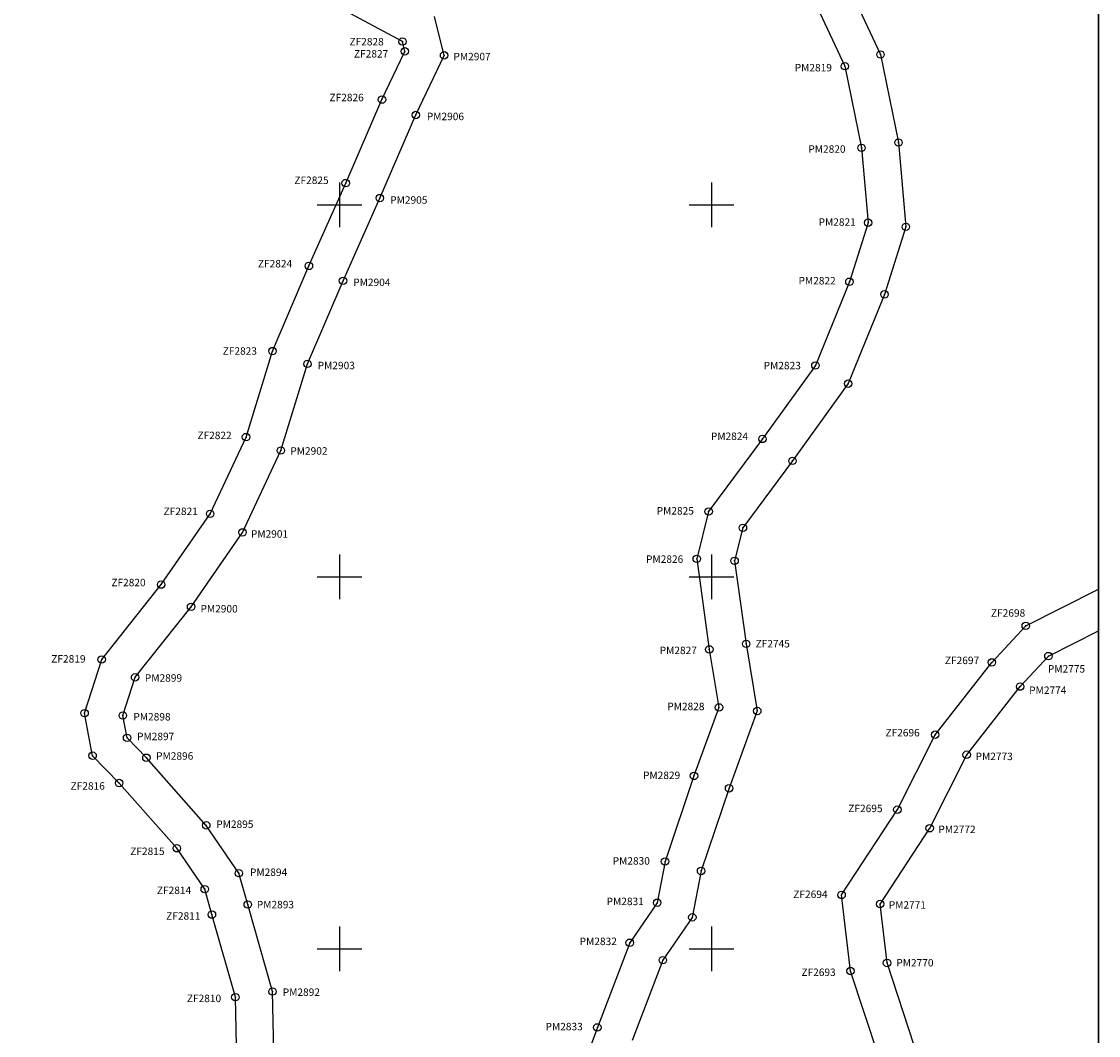
# Model space of a CAD drawing. Units: millimetres. Extents: x 796284 to 801185, y 2760400 to 2762210.
# Drawn here: x 797629 to 798208, y 2760953 to 2761498 of the extents above; entities that cross this region are included whole.
import ezdxf

# ---------------------------------------------------------------- set-up
doc = ezdxf.new("R2010")
doc.units = ezdxf.units.MM
doc.header["$LTSCALE"] = 40
doc.header["$PDMODE"] = 32
doc.header["$PDSIZE"] = 4
doc.linetypes.add('CENTRO1', pattern=[0.44, 0.2, -0.08, 0.08, -0.08])
for name, color, linetype in [('CVL_PUNTO', 2, 'Continuous'), ('CVL_PUNTO_NUM', 2, 'Continuous'), ('CVL_RETUTM', 8, 'Continuous'), ('Lomo', 7, 'Continuous'), ('MARGEN', 7, 'Continuous'), ('Pleamar Maxima', 1, 'Continuous'), ('Zona_federal', 5, 'CENTRO1')]:
    doc.layers.add(name, color=color, linetype=linetype)
doc.styles.add('SIMPLEX1', font='SIMPLEX1.shx')

msp = doc.modelspace()

# ---------------------------------------------------------------- linework, layer by layer
at = {"layer": 'CVL_PUNTO', "color": 7}
for p in [(797833.83, 2761487.7), (797835.11, 2761482.45), (797856.22, 2761480.3), (798090.81, 2761480.76), (798071.69, 2761474.44), (797822.83, 2761456.51), (797841.04, 2761448.24), (798080.64, 2761430.57), (798100.47, 2761433.45), (797803.33, 2761411.62), (797821.64, 2761403.57), (798084.17, 2761390.33), (798104.44, 2761388.1), (797783.55, 2761367.08), (797801.88, 2761359.09), (798074.11, 2761358.58), (798092.94, 2761351.79), (797763.97, 2761321.3), (797782.77, 2761314.41), (798055.84, 2761313.55), (798073.47, 2761303.8), (797749.75, 2761275.08), (798027.39, 2761274.07), (797768.45, 2761267.87), (798043.54, 2761262.27), (797730.44, 2761233.82), (797998.45, 2761235.03), (797747.85, 2761223.82), (798016.88, 2761226.3), (797992.05, 2761209.63), (798012.39, 2761208.52), (797704.13, 2761195.76), (797720.2, 2761183.84), (798168.9, 2761173.58), (798018.59, 2761163.93), (797998.81, 2761160.92), (797672.15, 2761155.48), (798150.67, 2761153.92), (798181.1, 2761157.33), (797690.1, 2761145.92), (798165.89, 2761140.93), (798003.99, 2761129.73), (797662.96, 2761126.62), (797683.55, 2761125.36), (798024.58, 2761127.81), (797685.8, 2761113.38), (798120.2, 2761115.07), (797667.25, 2761103.78), (797696.19, 2761102.67), (798137.16, 2761104.3), (797681.52, 2761089.07), (797990.55, 2761092.89), (798009.42, 2761086.25), (798099.9, 2761074.77), (797728.36, 2761066.32), (798117.26, 2761064.77), (797712.55, 2761054.01), (797974.99, 2761046.89), (797745.9, 2761040.59), (797994.38, 2761041.81), (797727.55, 2761032), (797970.8, 2761024.72), (798069.91, 2761028.91), (797750.66, 2761023.8), (797750.66, 2761023.8), (798090.62, 2761024.04), (797731.42, 2761018.34), (797989.67, 2761016.87), (797956.01, 2761003.21), (797973.84, 2760993.84), (798094.35, 2760992.35), (798074.72, 2760988.02), (797744.02, 2760973.96), (797763.96, 2760976.97), (797938.61, 2760957.69)]:
    msp.add_point(p, dxfattribs=at)
at = {"layer": 'CVL_RETUTM', "color": 8, "linetype": 'Continuous'}
for p, q in [((797800, 2761412), (797800, 2761388)), ((798000, 2761412), (798000, 2761388)), ((797788, 2761400), (797812, 2761400)), ((797988, 2761400), (798012, 2761400)), ((797800, 2761212), (797800, 2761188)), ((798000, 2761212), (798000, 2761188)), ((797788, 2761200), (797812, 2761200)), ((797988, 2761200), (798012, 2761200)), ((797800, 2761012), (797800, 2760988)), ((798000, 2761012), (798000, 2760988)), ((797788, 2761000), (797812, 2761000)), ((797988, 2761000), (798012, 2761000))]:
    msp.add_line(p, q, dxfattribs=at)
at = {"layer": 'Lomo', "color": 7, "linetype": 'Continuous'}
msp.add_lwpolyline([(796408, 2762096.34), (798208, 2762096.34), (798208, 2760496.34), (796408, 2760496.34)], close=True, dxfattribs=at)
msp.add_lwpolyline([(796408, 2762096.34), (798208, 2762096.34), (798208, 2760496.34), (796408, 2760496.34)], close=True, dxfattribs=at)
msp.add_lwpolyline([(796408, 2762096.34), (798208, 2762096.34), (798208, 2760496.34), (796408, 2760496.34)], close=True, dxfattribs=at)
msp.add_lwpolyline([(796408, 2762096.34), (798208, 2762096.34), (798208, 2760496.34), (796408, 2760496.34)], close=True, dxfattribs=at)
at = {"layer": 'MARGEN', "color": 7, "linetype": 'Continuous'}
msp.add_lwpolyline([(796408, 2762096.34), (798208, 2762096.34), (798208, 2760496.34), (796408, 2760496.34)], close=True, dxfattribs=at)
msp.add_lwpolyline([(796408, 2762096.34), (798208, 2762096.34), (798208, 2760496.34), (796408, 2760496.34)], close=True, dxfattribs=at)
msp.add_lwpolyline([(796408, 2762096.34), (798208, 2762096.34), (798208, 2760496.34), (796408, 2760496.34)], close=True, dxfattribs=at)
msp.add_lwpolyline([(796408, 2762096.34), (798208, 2762096.34), (798208, 2760496.34), (796408, 2760496.34)], close=True, dxfattribs=at)
msp.add_lwpolyline([(796408, 2762096.34), (798208, 2762096.34), (798208, 2760496.34), (796408, 2760496.34)], close=True, dxfattribs=at)
msp.add_lwpolyline([(798208, 2760496.34), (798208, 2762096.34)], dxfattribs=at)
at = {"layer": 'Pleamar Maxima', "color": 1, "linetype": 'Continuous'}
for points in [[(798057.02, 2761505.91), (798071.69, 2761474.44), (798080.64, 2761430.57), (798084.17, 2761390.33), (798074.11, 2761358.58), (798055.84, 2761313.55), (798027.39, 2761274.07), (797998.45, 2761235.03), (797992.05, 2761209.63), (797998.81, 2761160.92), (798003.99, 2761129.73), (797990.55, 2761092.89), (797974.99, 2761046.89), (797970.8, 2761024.72), (797956.01, 2761003.21), (797938.61, 2760957.69), (797932.61, 2760941.39)], [(797765.09, 2760928.48), (797763.96, 2760976.97), (797750.66, 2761023.8), (797745.9, 2761040.59), (797728.36, 2761066.32), (797696.19, 2761102.67), (797685.8, 2761113.38), (797683.55, 2761125.36), (797690.1, 2761145.92), (797720.2, 2761183.84), (797747.85, 2761223.82), (797768.45, 2761267.87), (797782.77, 2761314.41), (797801.88, 2761359.09), (797821.64, 2761403.57), (797841.04, 2761448.24), (797856.22, 2761480.3), (797851.14, 2761501.13)], [(798021.63, 2760496.34), (798017.12, 2760538.56), (798014.78, 2760587.47), (798012.44, 2760636.38), (798002.13, 2760684.19), (797989.55, 2760731.41), (797988.62, 2760758.76), (798012.14, 2760788.35), (798051.1, 2760797.4), (798088.34, 2760816.26), (798109.67, 2760839.86), (798114.23, 2760855.56), (798123.57, 2760902.73), (798108.91, 2760948), (798094.35, 2760992.35), (798090.62, 2761024.04), (798117.26, 2761064.77), (798137.16, 2761104.3), (798165.89, 2761140.93), (798181.1, 2761157.33), (798208, 2761170.84)]]:
    msp.add_lwpolyline(points, dxfattribs=at)
at = {"layer": 'Zona_federal', "color": 5, "linetype": 'Continuous'}
for points in [[(798072.6, 2761519.82), (798090.81, 2761480.76), (798100.47, 2761433.45), (798104.44, 2761388.1), (798092.94, 2761351.79), (798073.47, 2761303.8), (798043.54, 2761262.27), (798016.88, 2761226.3), (798012.39, 2761208.52), (798018.59, 2761163.93), (798024.58, 2761127.81), (798009.42, 2761086.25), (797994.38, 2761041.81), (797989.67, 2761016.87), (797973.84, 2760993.84), (797957.33, 2760950.66)], [(798001.52, 2760496.34), (797997.18, 2760537.02), (797994.81, 2760586.51), (797992.54, 2760633.78), (797982.68, 2760679.51), (797969.64, 2760728.46), (797968.38, 2760765.44), (798000.82, 2760806.25), (798044.22, 2760816.33), (798075.99, 2760832.42), (798091.74, 2760849.86), (798094.78, 2760860.3), (798102.94, 2760901.52), (798089.9, 2760941.8), (798074.72, 2760988.02), (798069.91, 2761028.91), (798099.9, 2761074.77), (798120.2, 2761115.07), (798150.67, 2761153.92), (798168.9, 2761173.58), (798208, 2761193.22)]]:
    msp.add_lwpolyline(points, dxfattribs=at)
msp.add_lwpolyline([(797745.04, 2760930.39), (797744.02, 2760973.96), (797731.42, 2761018.34, -0.000074), (797731.42, 2761018.34), (797727.55, 2761032), (797712.55, 2761054.01), (797681.52, 2761089.07), (797667.25, 2761103.78), (797662.96, 2761126.62), (797672.15, 2761155.48), (797704.13, 2761195.76), (797730.44, 2761233.82), (797749.75, 2761275.08), (797763.97, 2761321.3), (797783.55, 2761367.08), (797803.33, 2761411.62), (797822.83, 2761456.51), (797835.11, 2761482.45), (797833.83, 2761487.7), (797800.67, 2761505.42)], format="xyb", dxfattribs=at)

# ---------------------------------------------------------------- texts
at = {"layer": 'CVL_PUNTO_NUM', "color": 7, "style": 'SIMPLEX1'}
for s, p in [('ZF2828', (797805.36, 2761485.62)), ('ZF2827', (797807.78, 2761479.13)), ('PM2907', (797861.25, 2761477.64)), ('PM2819', (798044.71, 2761471.67)), ('ZF2826', (797794.61, 2761455.63)), ('PM2906', (797846.94, 2761445.44)), ('PM2820', (798052.05, 2761427.9)), ('ZF2825', (797775.74, 2761411.14)), ('PM2905', (797827.26, 2761400.55)), ('PM2821', (798057.55, 2761388.67)), ('ZF2824', (797756.12, 2761366.27)), ('PM2904', (797807.38, 2761356.27)), ('PM2822', (798046.75, 2761357.12)), ('ZF2823', (797737.2, 2761319.35)), ('PM2903', (797788.26, 2761311.56)), ('PM2823', (798028.01, 2761311.52)), ('ZF2822', (797723.62, 2761273.97)), ('PM2824', (797999.64, 2761273.51)), ('PM2902', (797773.56, 2761265.62)), ('ZF2821', (797705.42, 2761233.16)), ('PM2825', (797970.5, 2761233.41)), ('PM2901', (797752.37, 2761221.01)), ('PM2826', (797964.79, 2761207.44)), ('ZF2820', (797677.35, 2761194.86)), ('PM2900', (797725.26, 2761180.76)), ('ZF2698', (798150.21, 2761178.5)), ('ZF2745', (798023.67, 2761161.96)), ('PM2827', (797972.12, 2761158.38)), ('ZF2819', (797645.06, 2761153.83)), ('ZF2697', (798125.46, 2761153.02)), ('PM2775', (798180.81, 2761148.45)), ('PM2899', (797695.36, 2761143.56)), ('PM2774', (798170.76, 2761136.98)), ('PM2828', (797976.2, 2761128.25)), ('PM2898', (797689.19, 2761122.7)), ('PM2897', (797691.16, 2761112.12)), ('ZF2696', (798093.49, 2761114.14)), ('PM2896', (797701.41, 2761101.62)), ('PM2773', (798141.95, 2761101.4)), ('PM2829', (797963.15, 2761091.22)), ('ZF2816', (797655.43, 2761085.52)), ('ZF2695', (798073.51, 2761073.42)), ('PM2895', (797733.73, 2761064.94)), ('PM2772', (798121.96, 2761062.18)), ('ZF2815', (797687.51, 2761050.38)), ('PM2830', (797946.85, 2761045.21)), ('PM2894', (797751.87, 2761039.13)), ('ZF2814', (797701.83, 2761029.39)), ('PM2831', (797943.59, 2761023.43)), ('ZF2694', (798043.96, 2761027.25)), ('PM2893', (797755.55, 2761021.72)), ('PM2771', (798095.26, 2761021.56)), ('ZF2811', (797706.82, 2761015.61)), ('PM2832', (797929.1, 2761001.94)), ('PM2770', (798099.33, 2760990.45)), ('ZF2693', (798048.32, 2760985.35)), ('ZF2810', (797717.96, 2760971.28)), ('PM2892', (797769.49, 2760974.64)), ('PM2833', (797910.76, 2760956.14))]:
    msp.add_text(s, height=4, dxfattribs=at).set_placement(p)

doc.saveas('drawing.dxf')
